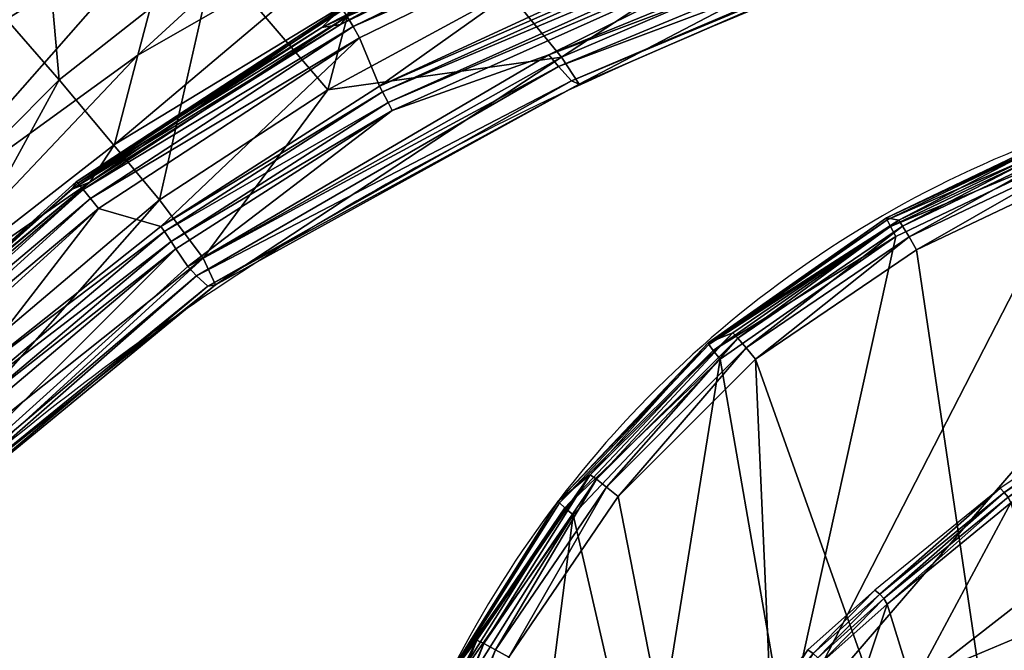
# Model space of a CAD drawing. Units: metres. Extents: x -4.35 to 0.34, y -0.32 to 6.28.
# Drawn here: x -4.18 to -4.13, y 0.15 to 0.18 of the extents above; entities that cross this region are included whole.
import ezdxf

# ---------------------------------------------------------------- set-up
doc = ezdxf.new("R2010")
doc.units = ezdxf.units.M
doc.header["$LTSCALE"] = 0.001
doc.header["$MEASUREMENT"] = 0
doc.layers.add('2D', color=255, linetype='Continuous')
doc.layers.add('3D', color=255, linetype='Continuous')

msp = doc.modelspace()

# ---------------------------------------------------------------- linework, layer by layer
at = {"layer": '2D'}
for centre, radius, start, end in [((-4.049967735095003, -0.04419556646587988), 0.2447446315216703, 96.43255016300996, 114.5538974487157), ((-4.092661962203629, 0.04925530584895345), 0.1420029040454096, 114.5538974487163, 130.1868454561912), ((-4.106393387335443, 0.1201752657056226), 0.05894718136118507, 109.5866895113442, 151.0706004338622), ((-4.04625625448422, 0.08693751248672778), 0.1276583375631134, 151.0706004338619, 170.1981737660317)]:
    msp.add_arc(centre, radius, start, end, dxfattribs=at)

# ---------------------------------------------------------------- meshes
at = {"layer": '3D', "color": 168}
mesh = msp.add_polyface(dxfattribs=at)
corners = [(-4.312149524688721, 0.1073859632015228, 0.1075764298439026), (-4.306283473968506, 0.1055704653263092, 0.1131903529167175), (-4.305296897888184, 0.1063122451305389, 0.1121762990951538), (-4.310970783233643, 0.1080514937639236, 0.1067728996276855), (-4.304293632507324, 0.1067795604467392, 0.1110187768936157), (-4.309745788574219, 0.1084372103214264, 0.1058552265167236), (-4.303313732147217, 0.1069527864456177, 0.1097633838653564), (-4.302396774291992, 0.1068197265267372, 0.1084574460983276), (-4.307352066040039, 0.1083110421895981, 0.1038230061531067), (-4.308523654937744, 0.1085267215967178, 0.104859471321106), (-4.301576137542725, 0.106388196349144, 0.1071515083312988), (-4.306275367736816, 0.1078009158372879, 0.1027860045433044), (-4.300885677337646, 0.105672225356102, 0.1058961749076843), (-4.305336475372314, 0.1070131957530975, 0.1017885804176331), (-4.30034875869751, 0.1047044843435287, 0.1047386527061462), (-4.304568767547607, 0.1059828028082848, 0.1008684039115906), (-4.299986362457275, 0.1035242974758148, 0.1037245392799377), (-4.30400276184082, 0.1047511696815491, 0.1000618934631348), (-4.299813747406006, 0.1021708697080612, 0.1028921604156494), (-4.303661346435547, 0.1033599823713303, 0.0993996262550354), (-4.299843311309814, 0.1006793975830078, 0.1022732853889465), (-4.303562641143799, 0.1018475666642189, 0.09890711307525635), (-4.300069808959961, 0.09912118315696716, 0.1018929481506348), (-4.303707599639893, 0.1002849116921425, 0.09860432147979736), (-4.300467491149902, 0.09760338068008423, 0.1017636060714722), (-4.304074764251709, 0.09877537190914154, 0.09850132465362549), (-4.306875228881836, 0.09968534111976624, 0.09442281723022461), (-4.30653190612793, 0.1011819392442703, 0.09449368715286255), (-4.308685302734375, 0.1002734452486038, 0.0897330641746521), (-4.308358192443848, 0.1017541140317917, 0.08976888656616211), (-4.308743953704834, 0.1080043315887451, 0.09668737649917603), (-4.309859752655029, 0.1088442355394363, 0.09737533330917358), (-4.307812213897705, 0.1069304645061493, 0.09605306386947632), (-4.307101726531982, 0.1056653410196304, 0.09549736976623535), (-4.306639671325684, 0.1042530089616776, 0.09504121541976929), (-4.306447982788086, 0.1027357876300812, 0.09470212459564209), (-4.308557510375977, 0.1048003435134888, 0.09004580974578857), (-4.308311462402344, 0.1032911241054535, 0.089874267578125), (-4.307477474212646, 0.09827282279729843, 0.09449368715286255), (-4.304665088653564, 0.09733833372592926, 0.09860432147979736), (-4.301037788391113, 0.09614149481058121, 0.1018929481506348), (-4.301770210266113, 0.09474770724773407, 0.1022732853889465), (-4.305466175079346, 0.095988929271698, 0.09890711307525635), (-4.302623271942139, 0.0935237854719162, 0.1028921604156494), (-4.306435108184814, 0.09482334554195404, 0.0993996262550354), (-4.308322429656982, 0.09696630388498306, 0.09470212459564209), (-4.309369564056396, 0.09585145115852356, 0.09504121541976929), (-4.010148048400879, 0.04493817687034607, 0.3064207136631012), (-4.009132385253906, 0.04602809250354767, 0.3079788088798523), (-4.006781101226807, 0.3231966495513916, 0.1121762990951538), (-4.007535457611084, 0.3223869502544403, 0.1110187768936157), (-4.010775566101074, 0.04375611245632172, 0.3047308921813965), (-4.008002758026123, 0.3215087652206421, 0.1097633838653564), (-4.010985851287842, 0.04252642393112183, 0.3029730021953583), (-4.008159637451172, 0.3205952644348145, 0.1084574460983276), (-4.010775566101074, 0.04129675030708313, 0.3012151122093201), (-4.008002758026123, 0.319681704044342, 0.1071515083312988), (-4.010148048400879, 0.04011468589305878, 0.2995253205299377), (-4.007535457611084, 0.3188035488128662, 0.1058961749076843), (-4.009132385253906, 0.03902475535869598, 0.2979671955108643)]
mesh.append_faces([[corners[k] for k in face] for face in [(0, 1, 2, 2), (3, 2, 4, 4), (5, 4, 6, 6), (7, 8, 9, 9), (9, 6, 7, 7), (10, 11, 8, 8), (8, 7, 10, 10), (12, 13, 11, 11), (11, 10, 12, 12), (14, 15, 13, 13), (13, 12, 14, 14), (16, 17, 15, 15), (15, 14, 16, 16), (18, 19, 17, 17), (17, 16, 18, 18), (19, 18, 20, 20), (20, 21, 19, 19), (21, 20, 22, 22), (22, 23, 21, 21), (23, 22, 24, 24), (24, 25, 23, 23), (23, 25, 26, 26), (26, 27, 23, 23), (27, 26, 28, 28), (28, 29, 27, 27), (11, 13, 30, 30), (30, 31, 11, 11), (13, 15, 32, 32), (32, 30, 13, 13), (15, 17, 33, 33), (33, 32, 15, 15), (17, 19, 34, 34), (34, 33, 17, 17), (19, 21, 35, 35), (35, 34, 19, 19), (27, 35, 21, 21), (21, 23, 27, 27), (33, 34, 36, 36), (34, 35, 37, 37), (37, 36, 34, 34), (29, 37, 35, 35), (35, 27, 29, 29), (38, 26, 25, 25), (25, 39, 38, 38), (39, 25, 24, 24), (24, 40, 39, 39), (39, 40, 41, 41), (41, 42, 39, 39), (43, 44, 42, 42), (45, 38, 39, 39), (39, 42, 45, 45), (42, 44, 46, 46), (46, 45, 42, 42), (47, 48, 49, 49), (49, 50, 47, 47), (51, 47, 50, 50), (50, 52, 51, 51), (53, 51, 52, 52), (52, 54, 53, 53), (55, 53, 54, 54), (54, 56, 55, 55), (57, 55, 56, 56), (56, 58, 57, 57), (59, 57, 58, 58)]], dxfattribs={"color": 168})
mesh = msp.add_polyface(dxfattribs=at)
corners = [(-4.29232931137085, 0.1019318625330925, 0.03598582744598389), (-4.29211950302124, 0.1000747755169868, 0.03560978174209595), (-4.292407512664795, 0.09918788820505142, 0.03881663084030151), (-4.292636871337891, 0.1009844467043877, 0.03941154479980469), (-4.292641639709473, 0.0937940701842308, 0.03425377607345581), (-4.29211950302124, 0.1000747755169868, 0.03560978174209595), (-4.292407512664795, 0.09918788820505142, 0.03881663084030151), (-4.292859077453613, 0.09312541782855988, 0.03667151927947998), (-4.29216194152832, 0.1024459153413773, 0.0324593186378479), (-4.29196310043335, 0.1005559712648392, 0.03230857849121094), (-4.293006420135498, 0.1042696759104729, 0.03258734941482544), (-4.292523860931396, 0.09415686130523682, 0.0317649245262146), (-4.29196310043335, 0.1005559712648392, 0.03230857849121094), (-4.292138576507568, 0.1025177836418152, 0.02889245748519897), (-4.291941165924072, 0.1006232649087906, 0.02896958589553833), (-4.29298210144043, 0.1043454557657242, 0.0288270115852356), (-4.292507171630859, 0.09420759230852127, 0.02924758195877075), (-4.291941165924072, 0.1006232649087906, 0.02896958589553833), (-4.292259693145752, 0.1021462678909302, 0.02534627914428711), (-4.292054176330566, 0.1002754792571068, 0.02564990520477295), (-4.293108940124512, 0.1039537936449051, 0.02508848905563354), (-4.292592525482178, 0.09394539147615433, 0.02674484252929688), (-4.292054176330566, 0.1002754792571068, 0.02564990520477295), (-4.292522430419922, 0.1013377159833908, 0.02188140153884888), (-4.292300224304199, 0.09951858222484589, 0.02240639925003052), (-4.293385982513428, 0.1031013876199722, 0.02143573760986328), (-4.292778015136719, 0.09337474405765533, 0.02429944276809692), (-4.292300224304199, 0.09951858222484589, 0.02240639925003052), (-4.292922496795654, 0.1001059487462044, 0.01855713129043579), (-4.292675018310547, 0.09836550801992416, 0.01929450035095215), (-4.293060302734375, 0.09250541031360626, 0.021953284740448), (-4.292675018310547, 0.09836550801992416, 0.01929450035095215), (-4.049878120422363, 0.320622444152832, 0.02750355005264282), (-4.049878120422363, 0.314537912607193, 0.02750355005264282), (-4.049283504486084, 0.314537912607193, 0.02362465858459473), (-4.049283504486084, 0.320622444152832, 0.02362465858459473), (-4.049773216247559, 0.3211745917797089, 0.02751266956329346), (-4.049878120422363, 0.320622444152832, 0.02750355005264282), (-4.049283504486084, 0.320622444152832, 0.02362465858459473), (-4.049180507659912, 0.3211745917797089, 0.02364736795425415), (-4.049440383911133, 0.3216831088066101, 0.02754157781600952), (-4.048854351043701, 0.3216831088066101, 0.02371948957443237), (-4.048933982849121, 0.3220171332359314, 0.02758556604385376), (-4.04806661605835, 0.310876727104187, 0.02389365434646606), (-4.048987865447998, 0.3126557469367981, 0.02368998527526855), (-4.049576282501221, 0.3126557469367981, 0.02752977609634399), (-4.049878120422363, 0.314537912607193, 0.02750355005264282), (-4.049283504486084, 0.314537912607193, 0.02362465858459473), (-4.049961090087891, 0.320622444152832, 0.03142684698104858), (-4.049961090087891, 0.314537912607193, 0.03142684698104858), (-4.049856185913086, 0.3211745917797089, 0.0314221978187561), (-4.049961090087891, 0.320622444152832, 0.03142684698104858), (-4.049522399902344, 0.3216831088066101, 0.03140741586685181), (-4.049014091491699, 0.3220171332359314, 0.03138494491577148), (-4.048636436462402, 0.310876727104187, 0.0276113748550415), (-4.04965877532959, 0.3126557469367981, 0.03141343593597412), (-4.049961090087891, 0.314537912607193, 0.03142684698104858), (-4.04953145980835, 0.320622444152832, 0.03532743453979492), (-4.04953145980835, 0.314537912607193, 0.03532743453979492), (-4.04942798614502, 0.3211745917797089, 0.0353090763092041), (-4.04953145980835, 0.320622444152832, 0.03532743453979492), (-4.049098968505859, 0.3216831088066101, 0.03525090217590332), (-4.048598289489746, 0.3220171332359314, 0.03516227006912231), (-4.048716068267822, 0.310876727104187, 0.03137171268463135), (-4.049233436584473, 0.3126557469367981, 0.0352746844291687), (-4.04953145980835, 0.314537912607193, 0.03532743453979492), (-4.048596382141113, 0.320622444152832, 0.03913861513137817), (-4.048596382141113, 0.314537912607193, 0.03913861513137817), (-4.048495769500732, 0.3211745917797089, 0.03910684585571289), (-4.048596382141113, 0.320622444152832, 0.03913861513137817), (-4.048596382141113, 0.314537912607193, 0.03913861513137817), (-4.048187732696533, 0.320622444152832, 0.01985657215118408)]
mesh.append_faces([[corners[k] for k in face] for face in [(0, 1, 2, 2), (2, 3, 0, 0), (4, 5, 6, 6), (6, 7, 4, 4), (8, 9, 1, 1), (1, 0, 8, 8), (10, 8, 0, 0), (11, 12, 5, 5), (5, 4, 11, 11), (13, 14, 9, 9), (9, 8, 13, 13), (15, 13, 8, 8), (16, 17, 12, 12), (12, 11, 16, 16), (18, 19, 14, 14), (14, 13, 18, 18), (20, 18, 13, 13), (21, 22, 17, 17), (17, 16, 21, 21), (23, 24, 19, 19), (19, 18, 23, 23), (25, 23, 18, 18), (26, 27, 22, 22), (22, 21, 26, 26), (28, 29, 24, 24), (24, 23, 28, 28), (30, 31, 27, 27), (32, 33, 34, 34), (34, 35, 32, 32), (36, 37, 38, 38), (38, 39, 36, 36), (40, 36, 39, 39), (39, 41, 40, 40), (42, 40, 41, 41), (43, 44, 45, 45), (46, 45, 44, 44), (44, 47, 46, 46), (48, 49, 33, 33), (33, 32, 48, 48), (50, 51, 37, 37), (37, 36, 50, 50), (52, 50, 36, 36), (36, 40, 52, 52), (53, 52, 40, 40), (40, 42, 53, 53), (54, 45, 55, 55), (56, 55, 45, 45), (45, 46, 56, 56), (57, 58, 49, 49), (49, 48, 57, 57), (59, 60, 51, 51), (51, 50, 59, 59), (61, 59, 50, 50), (50, 52, 61, 61), (62, 61, 52, 52), (63, 55, 64, 64), (65, 64, 55, 55), (55, 56, 65, 65), (66, 67, 58, 58), (58, 57, 66, 66), (68, 69, 60, 60), (64, 65, 70, 70), (71, 38, 37, 37), (37, 51, 60, 60)]], dxfattribs={"color": 168})
at = {"layer": '3D', "color": 158}
mesh = msp.add_polyface(dxfattribs=at)
corners = [(-4.110361099243164, 0.1955957561731339, 0.6125149726867676), (-4.136983871459961, 0.1881595402956009, 0.6115894317626953), (-4.137136459350586, 0.1886342912912369, 0.6110636591911316), (-4.110436916351318, 0.1959862112998962, 0.611930251121521), (-4.137347221374512, 0.1892527341842651, 0.6107499599456787), (-4.110559463500977, 0.1965714991092682, 0.6115104556083679), (-4.136919498443604, 0.1901436299085617, 0.6107286810874939), (-4.16265869140625, 0.1778589636087418, 0.6097152829170227), (-4.16282320022583, 0.1781586557626724, 0.6096436381340027), (-4.113406658172607, 0.2069428861141205, 0.7117369771003723), (-4.138698101043701, 0.2001841068267822, 0.712155818939209), (-4.134480953216553, 0.1919037848711014, 0.6780322194099426), (-4.159373760223389, 0.2094237059354782, 0.7541031837463379), (-4.169166088104248, 0.2052298486232758, 0.7518215775489807), (-4.162143707275391, 0.1909549385309219, 0.7105660438537598), (-4.155927658081055, 0.1832265108823776, 0.6779860854148865), (-4.153073310852051, 0.1797211617231369, 0.6559967398643494), (-4.132843017578125, 0.1883566230535507, 0.6563804149627686), (-4.11082935333252, 0.1985656917095184, 0.6774901747703552), (-4.110177040100098, 0.1951263248920441, 0.6569023728370667), (-4.132275581359863, 0.1869161576032639, 0.6396772861480713), (-4.10969066619873, 0.1942569315433502, 0.6197915077209473), (-4.132480621337891, 0.1878367066383362, 0.6186161041259766), (-4.132664680480957, 0.1884675025939941, 0.6152122616767883), (-4.153749465942383, 0.1798492670059204, 0.6142100691795349), (-4.165593147277832, 0.1779711246490479, 0.6773237586021423), (-4.133111953735352, 0.1939200609922409, 0.6110260486602783), (-4.110705375671387, 0.1972408890724182, 0.611335039138794), (-4.148844242095947, 0.1881049871444702, 0.610504150390625), (-4.14911413192749, 0.1887305378913879, 0.6106752157211304), (-4.133325099945068, 0.1945654153823853, 0.611204206943512), (-4.164231777191162, 0.181356817483902, 0.6099188923835754), (-4.164861679077148, 0.1823404282331467, 0.611298680305481), (-4.14960241317749, 0.189756914973259, 0.6120808124542236), (-4.149549007415771, 0.1896631568670273, 0.6117357611656189), (-4.164790630340576, 0.1822488009929657, 0.6109562516212463), (-4.149367809295654, 0.1892919093370438, 0.6111071109771729), (-4.164555549621582, 0.1818920522928238, 0.6103370785713196), (-4.133705139160156, 0.1956207007169724, 0.6126218438148499), (-4.133664131164551, 0.1955249905586243, 0.6122756004333496), (-4.133523941040039, 0.1951436847448349, 0.6116425395011902), (-4.117766857147217, 0.2006071954965591, 0.6534075140953064), (-4.133750438690186, 0.1958785653114319, 0.6533909440040588), (-4.132484436035156, 0.1995643079280853, 0.6732528209686279), (-4.165913581848145, 0.1813092678785324, 0.6217805743217468), (-4.151402950286865, 0.18846695125103, 0.6223651170730591), (-4.13581371307373, 0.1943760216236115, 0.6228410005569458), (-4.119072437286377, 0.1992736458778381, 0.623222291469574), (-4.145598888397217, 0.2000236958265305, 0.692527711391449), (-4.115971565246582, 0.20878666639328, 0.6925329566001892), (-4.147543907165527, 0.1941953897476196, 0.6733158826828003), (-4.162030696868896, 0.1876876801252365, 0.6733649373054504), (-4.159961700439453, 0.1943271905183792, 0.6925273537635803), (-4.148974418640137, 0.1901883482933044, 0.6533302664756775), (-4.135045528411865, 0.194289967417717, 0.6330649256706238), (-4.150460243225098, 0.1884876638650894, 0.6327388882637024), (-4.118605136871338, 0.1991188824176788, 0.6333122253417969), (-4.164909362792969, 0.1814717650413513, 0.6323189735412598), (-4.163429737091064, 0.1833031624555588, 0.6532112956047058)]
mesh.append_faces([[corners[k] for k in face] for face in [(0, 1, 2, 2), (3, 2, 4, 4), (5, 4, 6, 6), (7, 4, 2, 2), (8, 6, 4, 4), (9, 10, 11, 11), (12, 13, 14, 14), (10, 14, 15, 15), (15, 11, 10, 10), (16, 17, 11, 11), (18, 11, 17, 17), (19, 17, 20, 20), (21, 22, 23, 23), (24, 23, 22, 22), (25, 15, 14, 14), (26, 27, 6, 6), (28, 26, 6, 6), (29, 30, 26, 26), (29, 26, 28, 28), (31, 29, 28, 28), (32, 33, 34, 34), (35, 34, 36, 36), (37, 36, 29, 29), (33, 38, 39, 39), (39, 34, 33, 33), (34, 39, 40, 40), (40, 36, 34, 34), (36, 40, 30, 30), (30, 29, 36, 36), (41, 42, 43, 43), (44, 45, 33, 33), (33, 45, 46, 46), (46, 38, 33, 33), (38, 46, 47, 47), (48, 49, 43, 43), (48, 43, 50, 50), (48, 50, 51, 51), (51, 52, 48, 48), (43, 42, 53, 53), (53, 50, 43, 43), (42, 54, 55, 55), (55, 53, 42, 42), (56, 47, 46, 46), (46, 54, 56, 56), (57, 58, 53, 53), (54, 46, 45, 45), (45, 55, 54, 54), (50, 53, 58, 58), (58, 51, 50, 50), (10, 12, 14, 14)]], dxfattribs={"color": 158})
mesh = msp.add_polyface(dxfattribs=at)
corners = [(-4.162142753601074, 0.1768559366464615, 0.6105867624282837), (-4.173733234405518, 0.1694466918706894, 0.6098947525024414), (-4.173988342285156, 0.1698474735021591, 0.6093474626541138), (-4.162357330322266, 0.1772897839546204, 0.6100473403930664), (-4.174349308013916, 0.1703742146492004, 0.6090048551559448), (-4.16265869140625, 0.1778589636087418, 0.6097152829170227), (-4.174546718597412, 0.1706518232822418, 0.6089274883270264), (-4.16282320022583, 0.1781586557626724, 0.6096436381340027), (-4.173096179962158, 0.1684989482164383, 0.6135928630828857), (-4.169166088104248, 0.2052298486232758, 0.7518215775489807), (-4.17723274230957, 0.2002290785312653, 0.7472898960113525), (-4.162143707275391, 0.1909549385309219, 0.7105660438537598), (-4.195273876190186, 0.1631409972906113, 0.6955147385597229), (-4.17998743057251, 0.178515613079071, 0.7035492062568665), (-4.189084529876709, 0.188958153128624, 0.7353373765945435), (-4.181597709655762, 0.1966363489627838, 0.7435115575790405), (-4.171668529510498, 0.1850553601980209, 0.707384467124939), (-4.165593147277832, 0.1779711246490479, 0.6773237586021423), (-4.174618721008301, 0.1720743179321289, 0.6763779520988464), (-4.172266960144043, 0.1689588576555252, 0.6564475297927856), (-4.191167831420898, 0.1580566763877869, 0.6739873886108398), (-4.153073310852051, 0.1797211617231369, 0.6559967398643494), (-4.171611785888672, 0.1675171554088593, 0.6395760178565979), (-4.152134418487549, 0.1782662868499756, 0.6387078762054443), (-4.172028064727783, 0.1674588173627853, 0.624423623085022), (-4.152534484863281, 0.1784506142139435, 0.6241698861122131), (-4.172638893127441, 0.168012872338295, 0.6171826124191284), (-4.153234958648682, 0.1792219430208206, 0.6174828410148621), (-4.163890838623047, 0.18076291680336, 0.6097627878189087), (-4.177877902984619, 0.1716063469648361, 0.6088650226593018), (-4.19928503036499, 0.1806533485651016, 0.7108409404754639), (-4.188817977905273, 0.1926474422216415, 0.7215137481689453), (-4.18688440322876, 0.1792224794626236, 0.6925322413444519), (-4.173771858215332, 0.187397226691246, 0.6925323605537415), (-4.177930355072021, 0.2029204368591309, 0.7324146628379822), (-4.178301811218262, 0.1721480786800385, 0.6090083122253418), (-4.164231777191162, 0.181356817483902, 0.6099188923835754), (-4.191694259643555, 0.1616214066743851, 0.6093131899833679), (-4.179085731506348, 0.1730483025312424, 0.6103655099868774), (-4.178997039794922, 0.172963872551918, 0.6100254058837891), (-4.191586971282959, 0.1615526080131531, 0.6089749336242676), (-4.178703784942627, 0.1726370453834534, 0.6094145178794861), (-4.164861679077148, 0.1823404282331467, 0.611298680305481), (-4.164790630340576, 0.1822488009929657, 0.6109562516212463), (-4.164555549621582, 0.1818920522928238, 0.6103370785713196), (-4.179296970367432, 0.17264723777771, 0.6210489273071289), (-4.165913581848145, 0.1813092678785324, 0.6217805743217468), (-4.159961700439453, 0.1943271905183792, 0.6925273537635803), (-4.162030696868896, 0.1876876801252365, 0.6733649373054504), (-4.175774574279785, 0.1798232793807983, 0.6733723878860474), (-4.188589096069336, 0.1705493628978729, 0.6733027696609497), (-4.199192523956299, 0.1698797941207886, 0.6925235986709595), (-4.177018642425537, 0.1750371605157852, 0.6529790759086609), (-4.189558506011963, 0.1652774661779404, 0.6525763869285583), (-4.163429737091064, 0.1833031624555588, 0.6532112956047058), (-4.164909362792969, 0.1814717650413513, 0.6323189735412598), (-4.178343296051025, 0.1730235666036606, 0.6317545175552368)]
mesh.append_faces([[corners[k] for k in face] for face in [(0, 1, 2, 2), (3, 2, 4, 4), (5, 4, 6, 6), (6, 7, 5, 5), (8, 1, 0, 0), (9, 10, 11, 11), (12, 13, 14, 14), (10, 15, 16, 16), (16, 11, 10, 10), (17, 18, 19, 19), (11, 16, 17, 17), (16, 13, 18, 18), (18, 17, 16, 16), (15, 14, 13, 13), (13, 16, 15, 15), (20, 18, 13, 13), (21, 19, 22, 22), (23, 22, 24, 24), (25, 24, 26, 26), (27, 26, 8, 8), (28, 7, 6, 6), (29, 28, 6, 6), (30, 31, 32, 32), (33, 32, 31, 31), (31, 34, 33, 33), (35, 36, 28, 28), (35, 28, 29, 29), (37, 38, 39, 39), (40, 39, 41, 41), (38, 42, 43, 43), (43, 39, 38, 38), (39, 43, 44, 44), (44, 41, 39, 39), (41, 44, 36, 36), (36, 35, 41, 41), (38, 45, 46, 46), (46, 42, 38, 38), (47, 48, 49, 49), (49, 33, 47, 47), (33, 49, 50, 50), (50, 32, 33, 33), (51, 32, 50, 50), (49, 52, 53, 53), (53, 50, 49, 49), (54, 55, 56, 56), (56, 52, 54, 54), (48, 54, 52, 52), (52, 49, 48, 48), (55, 46, 45, 45), (45, 56, 55, 55), (53, 52, 56, 56)]], dxfattribs={"color": 158})
mesh = msp.add_polyface(dxfattribs=at)
corners = [(-4.136983871459961, 0.1881595402956009, 0.6115894317626953), (-4.162142753601074, 0.1768559366464615, 0.6105867624282837), (-4.162357330322266, 0.1772897839546204, 0.6100473403930664), (-4.137136459350586, 0.1886342912912369, 0.6110636591911316), (-4.16265869140625, 0.1778589636087418, 0.6097152829170227), (-4.137347221374512, 0.1892527341842651, 0.6107499599456787), (-4.16282320022583, 0.1781586557626724, 0.6096436381340027), (-4.173988342285156, 0.1698474735021591, 0.6093474626541138), (-4.174349308013916, 0.1703742146492004, 0.6090048551559448), (-4.1572265625, 0.1483047902584076, 0.4587817788124084), (-4.151202201843262, 0.1571144759654999, 0.4582903683185577), (-4.151530742645264, 0.1573470681905746, 0.457574337720871), (-4.150033473968506, 0.1561846435070038, 0.4589748978614807), (-4.142673492431641, 0.1635428965091705, 0.4585486352443695), (-4.143185615539551, 0.1641562581062317, 0.4583585560321808), (-4.150656223297119, 0.15669085085392, 0.4588007628917694), (-4.143632411956787, 0.1646693348884583, 0.4578344523906708), (-4.143899917602539, 0.1649507582187653, 0.4571104943752289), (-4.135005950927734, 0.1709938049316406, 0.4567104876041412), (-4.132664680480957, 0.1884675025939941, 0.6152122616767883), (-4.153749465942383, 0.1798492670059204, 0.6142100691795349), (-4.173096179962158, 0.1684989482164383, 0.6135928630828857), (-4.134480953216553, 0.1919037848711014, 0.6780322194099426), (-4.155927658081055, 0.1832265108823776, 0.6779860854148865), (-4.153073310852051, 0.1797211617231369, 0.6559967398643494), (-4.132843017578125, 0.1883566230535507, 0.6563804149627686), (-4.152134418487549, 0.1782662868499756, 0.6387078762054443), (-4.132275581359863, 0.1869161576032639, 0.6396772861480713), (-4.152534484863281, 0.1784506142139435, 0.6241698861122131), (-4.132272243499756, 0.1870795339345932, 0.6254099607467651), (-4.153234958648682, 0.1792219430208206, 0.6174828410148621), (-4.132480621337891, 0.1878367066383362, 0.6186161041259766), (-4.172266960144043, 0.1689588576555252, 0.6564475297927856), (-4.165593147277832, 0.1779711246490479, 0.6773237586021423), (-4.171611785888672, 0.1675171554088593, 0.6395760178565979), (-4.172028064727783, 0.1674588173627853, 0.624423623085022), (-4.172638893127441, 0.168012872338295, 0.6171826124191284), (-4.13516092300415, 0.1701120138168335, 0.4528103172779083), (-4.14456844329834, 0.1635422259569168, 0.4532834887504578), (-4.144941806793213, 0.1640089154243469, 0.4537473917007446), (-4.135445594787598, 0.1706446260213852, 0.4532662034034729), (-4.145174503326416, 0.1643254607915878, 0.4544276893138885), (-4.135622501373291, 0.1710054278373718, 0.453941285610199), (-4.14521598815918, 0.1644232571125031, 0.4551768600940704), (-4.152441024780273, 0.1552038639783859, 0.4537922143936157), (-4.152899742126465, 0.1555823385715485, 0.4542602598667145), (-4.15318775177002, 0.1558426171541214, 0.4549432098865509), (-4.153243064880371, 0.1559282541275024, 0.4556929767131805), (-4.148844242095947, 0.1881049871444702, 0.610504150390625), (-4.136919498443604, 0.1901436299085617, 0.6107286810874939), (-4.163890838623047, 0.18076291680336, 0.6097627878189087), (-4.164231777191162, 0.181356817483902, 0.6099188923835754), (-4.149549007415771, 0.1896631568670273, 0.6117357611656189), (-4.164790630340576, 0.1822488009929657, 0.6109562516212463), (-4.164861679077148, 0.1823404282331467, 0.611298680305481), (-4.149367809295654, 0.1892919093370438, 0.6111071109771729), (-4.164555549621582, 0.1818920522928238, 0.6103370785713196), (-4.14911413192749, 0.1887305378913879, 0.6106752157211304), (-4.14960241317749, 0.189756914973259, 0.6120808124542236), (-4.165913581848145, 0.1813092678785324, 0.6217805743217468), (-4.148974418640137, 0.1901883482933044, 0.6533302664756775), (-4.150460243225098, 0.1884876638650894, 0.6327388882637024), (-4.164909362792969, 0.1814717650413513, 0.6323189735412598), (-4.151402950286865, 0.18846695125103, 0.6223651170730591)]
mesh.append_faces([[corners[k] for k in face] for face in [(0, 1, 2, 2), (2, 3, 0, 0), (3, 2, 4, 4), (5, 4, 6, 6), (7, 2, 1, 1), (8, 4, 2, 2), (9, 10, 11, 11), (12, 13, 14, 14), (14, 15, 12, 12), (15, 14, 16, 16), (16, 10, 15, 15), (10, 16, 17, 17), (17, 11, 10, 10), (18, 17, 16, 16), (0, 19, 20, 20), (20, 1, 0, 0), (1, 20, 21, 21), (22, 23, 24, 24), (25, 24, 26, 26), (27, 26, 28, 28), (29, 28, 30, 30), (31, 30, 20, 20), (32, 24, 33, 33), (34, 26, 24, 24), (35, 28, 26, 26), (36, 30, 28, 28), (21, 20, 30, 30), (37, 38, 39, 39), (40, 39, 41, 41), (42, 41, 43, 43), (38, 44, 45, 45), (45, 39, 38, 38), (39, 45, 46, 46), (46, 41, 39, 39), (41, 46, 47, 47), (47, 43, 41, 41), (48, 49, 6, 6), (50, 48, 6, 6), (17, 18, 43, 43), (11, 17, 43, 43), (11, 43, 47, 47), (51, 48, 50, 50), (52, 53, 54, 54), (55, 56, 53, 53), (57, 51, 56, 56), (58, 54, 59, 59), (60, 61, 62, 62), (61, 63, 59, 59), (59, 62, 61, 61), (33, 24, 23, 23)]], dxfattribs={"color": 158})
mesh = msp.add_polyface(dxfattribs=at)
corners = [(-4.108099460601807, 0.1674805283546448, 0.4481043517589569), (-4.124102115631104, 0.1630977690219879, 0.4491640031337738), (-4.124797821044922, 0.1750514060258865, 0.4524049460887909), (-4.113912582397461, 0.1787078678607941, 0.4520814120769501), (-4.141079902648926, 0.1434016972780228, 0.4486031830310822), (-4.13516092300415, 0.1701120138168335, 0.4528103172779083), (-4.14456844329834, 0.1635422259569168, 0.4532834887504578), (-4.108999729156494, 0.1542044579982758, 0.4448880553245544), (-4.125129699707031, 0.1501134932041168, 0.4464586675167084), (-4.142673492431641, 0.1635428965091705, 0.4585486352443695), (-4.134052753448486, 0.1694031059741974, 0.4581648111343384), (-4.13444995880127, 0.1700945198535919, 0.4579679071903229), (-4.143185615539551, 0.1641562581062317, 0.4583585560321808), (-4.1347975730896, 0.1706742197275162, 0.4574379026889801), (-4.143632411956787, 0.1646693348884583, 0.4578344523906708), (-4.135005950927734, 0.1709938049316406, 0.4567104876041412), (-4.124613285064697, 0.1738889962434769, 0.4578370451927185), (-4.124916076660156, 0.1746267974376678, 0.4576402604579926), (-4.125182151794434, 0.1752481013536453, 0.4571103453636169), (-4.125343799591064, 0.1755938231945038, 0.4563829302787781), (-4.104544162750244, 0.1798750311136246, 0.4573416411876678), (-4.10472297668457, 0.1806548237800598, 0.4571551382541656), (-4.104881763458252, 0.1813186705112457, 0.4566338360309601), (-4.10498046875, 0.1816965937614441, 0.4559112191200256), (-4.152134418487549, 0.1782662868499756, 0.6387078762054443), (-4.132275581359863, 0.1869161576032639, 0.6396772861480713), (-4.132843017578125, 0.1883566230535507, 0.6563804149627686), (-4.152534484863281, 0.1784506142139435, 0.6241698861122131), (-4.132272243499756, 0.1870795339345932, 0.6254099607467651), (-4.153234958648682, 0.1792219430208206, 0.6174828410148621), (-4.132480621337891, 0.1878367066383362, 0.6186161041259766), (-4.091481685638428, 0.1836063712835312, 0.4516367614269257), (-4.114068984985352, 0.1792968064546585, 0.4525301158428192), (-4.091577529907227, 0.184206947684288, 0.4520869851112366), (-4.11416482925415, 0.179694876074791, 0.4532005488872528), (-4.091636657714844, 0.1846103221178055, 0.4527585506439209), (-4.114180088043213, 0.1798157691955566, 0.4539473354816437), (-4.125008583068848, 0.175620973110199, 0.4528563320636749), (-4.135445594787598, 0.1706446260213852, 0.4532662034034729), (-4.125138282775879, 0.1760062724351883, 0.453528493642807), (-4.135622501373291, 0.1710054278373718, 0.453941285610199), (-4.125159740447998, 0.1761237531900406, 0.4542756974697113), (-4.135653018951416, 0.1711162030696869, 0.4546891748905182), (-4.144941806793213, 0.1640089154243469, 0.4537473917007446), (-4.145174503326416, 0.1643254607915878, 0.4544276893138885), (-4.14521598815918, 0.1644232571125031, 0.4551768600940704), (-4.091646194458008, 0.1847290396690369, 0.4535057842731476)]
mesh.append_faces([[corners[k] for k in face] for face in [(0, 1, 2, 2), (0, 2, 3, 3), (2, 1, 4, 4), (5, 2, 4, 4), (6, 5, 4, 4), (0, 7, 8, 8), (8, 1, 0, 0), (9, 10, 11, 11), (11, 12, 9, 9), (12, 11, 13, 13), (13, 14, 12, 12), (14, 13, 15, 15), (10, 16, 17, 17), (17, 11, 10, 10), (11, 17, 18, 18), (18, 13, 11, 11), (13, 18, 19, 19), (19, 15, 13, 13), (16, 20, 21, 21), (21, 17, 16, 16), (17, 21, 22, 22), (22, 18, 17, 17), (18, 22, 23, 23), (23, 19, 18, 18), (24, 25, 26, 26), (27, 28, 25, 25), (29, 30, 28, 28), (31, 3, 32, 32), (33, 32, 34, 34), (35, 34, 36, 36), (3, 2, 37, 37), (37, 32, 3, 3), (2, 5, 38, 38), (38, 37, 2, 2), (32, 37, 39, 39), (39, 34, 32, 32), (37, 38, 40, 40), (40, 39, 37, 37), (34, 39, 41, 41), (41, 36, 34, 34), (39, 40, 42, 42), (42, 41, 39, 39), (43, 38, 5, 5), (44, 40, 38, 38), (45, 42, 40, 40), (23, 46, 36, 36), (19, 23, 36, 36), (19, 36, 41, 41), (15, 19, 41, 41), (15, 41, 42, 42), (15, 42, 45, 45)]], dxfattribs={"color": 158})
mesh = msp.add_polyface(dxfattribs=at)
corners = [(-4.124102115631104, 0.1630977690219879, 0.4491640031337738), (-4.125129699707031, 0.1501134932041168, 0.4464586675167084), (-4.141079902648926, 0.1434016972780228, 0.4486031830310822), (-4.14456844329834, 0.1635422259569168, 0.4532834887504578), (-4.148604393005371, 0.1384824365377426, 0.4498876929283142), (-4.152441024780273, 0.1552038639783859, 0.4537922143936157), (-4.155388355255127, 0.1322010904550552, 0.4512539207935333), (-4.158542633056641, 0.1454994380474091, 0.4543138146400452), (-4.163359642028809, 0.1019287034869194, 0.4511419832706451), (-4.16323184967041, 0.1350393295288086, 0.4548324644565582), (-4.108999729156494, 0.1542044579982758, 0.4448880553245544), (-4.110663414001465, 0.1271840184926987, 0.4400865733623505), (-4.127060890197754, 0.1237937808036804, 0.4424027800559998), (-4.143280982971191, 0.1181052401661873, 0.4455189406871796), (-4.150857925415039, 0.1139057800173759, 0.4473575949668884), (-4.157643795013428, 0.1085305288434029, 0.4492771625518799), (-4.104544162750244, 0.1798750311136246, 0.4573416411876678), (-4.124613285064697, 0.1738889962434769, 0.4578370451927185), (-4.109702110290527, 0.1259948313236237, 0.4491520822048187), (-4.126416683197021, 0.1177588626742363, 0.4503916800022125), (-4.134052753448486, 0.1694031059741974, 0.4581648111343384), (-4.142673492431641, 0.1635428965091705, 0.4585486352443695), (-4.140128135681152, 0.105532631278038, 0.4518835544586182), (-4.150033473968506, 0.1561846435070038, 0.4589748978614807), (-4.155900955200195, 0.1475771069526672, 0.4594235420227051), (-4.150028705596924, 0.0905565693974495, 0.4535578787326813), (-4.164115905761719, 0.1283722370862961, 0.4603569209575653), (-4.156604290008545, 0.147972896695137, 0.4592723250389099), (-4.164890766143799, 0.1286236196756363, 0.4602490961551666), (-4.1572265625, 0.1483047902584076, 0.4587817788124084), (-4.165589809417725, 0.1288336515426636, 0.4597969949245453), (-4.157607555389404, 0.1484877914190292, 0.4580774903297424), (-4.166035175323486, 0.1289485543966293, 0.4591163098812103), (-4.150656223297119, 0.15669085085392, 0.4588007628917694), (-4.151202201843262, 0.1571144759654999, 0.4582903683185577), (-4.151530742645264, 0.1573470681905746, 0.457574337720871), (-4.170212268829346, 0.113199345767498, 0.4560609757900238), (-4.163779258728027, 0.1352741867303848, 0.4552993476390839), (-4.159059047698975, 0.1457939594984055, 0.4547817409038544), (-4.152899742126465, 0.1555823385715485, 0.4542602598667145), (-4.159387588500977, 0.1460013389587402, 0.4554645717144012), (-4.15318775177002, 0.1558426171541214, 0.4549432098865509), (-4.164130210876465, 0.1354434341192245, 0.455981582403183), (-4.159456253051758, 0.1460766047239304, 0.4562143385410309), (-4.153243064880371, 0.1559282541275024, 0.4556929767131805), (-4.16420841217041, 0.1355103403329849, 0.4567312002182007), (-4.170700550079346, 0.1133466437458992, 0.4566486179828644)]
mesh.append_faces([[corners[k] for k in face] for face in [(0, 1, 2, 2), (3, 2, 4, 4), (5, 3, 4, 4), (5, 4, 6, 6), (7, 5, 6, 6), (7, 6, 8, 8), (9, 7, 8, 8), (10, 11, 12, 12), (12, 1, 10, 10), (1, 12, 13, 13), (13, 2, 1, 1), (2, 13, 14, 14), (14, 4, 2, 2), (15, 6, 4, 4), (16, 17, 18, 18), (19, 18, 17, 17), (17, 20, 19, 19), (19, 20, 21, 21), (22, 19, 21, 21), (22, 21, 23, 23), (22, 23, 24, 24), (25, 22, 24, 24), (26, 24, 27, 27), (27, 28, 26, 26), (28, 27, 29, 29), (29, 30, 28, 28), (30, 29, 31, 31), (31, 32, 30, 30), (24, 23, 33, 33), (33, 27, 24, 24), (27, 33, 34, 34), (34, 29, 27, 27), (35, 31, 29, 29), (36, 37, 9, 9), (5, 7, 38, 38), (38, 39, 5, 5), (7, 9, 37, 37), (37, 38, 7, 7), (39, 38, 40, 40), (40, 41, 39, 39), (38, 37, 42, 42), (42, 40, 38, 38), (41, 40, 43, 43), (43, 44, 41, 41), (40, 42, 45, 45), (45, 43, 40, 40), (46, 42, 37, 37), (35, 44, 43, 43), (31, 35, 43, 43), (31, 43, 45, 45), (32, 31, 45, 45)]], dxfattribs={"color": 158})
mesh = msp.add_polyface(dxfattribs=at)
corners = [(-4.193164348602295, 0.1501914262771606, 0.6085025668144226), (-4.193412303924561, 0.1504332274198532, 0.6078859567642212), (-4.184226989746094, 0.160603404045105, 0.6090869903564453), (-4.173733234405518, 0.1694466918706894, 0.6098947525024414), (-4.184529304504395, 0.1609629839658737, 0.6085350513458252), (-4.173988342285156, 0.1698474735021591, 0.6093474626541138), (-4.184956550598145, 0.1614327132701874, 0.6081859469413757), (-4.174349308013916, 0.1703742146492004, 0.6090048551559448), (-4.185060024261475, 0.1623062640428543, 0.6081178188323975), (-4.174546718597412, 0.1706518232822418, 0.6089274883270264), (-4.193836688995361, 0.1507963538169861, 0.6074153780937195), (-4.194357872009277, 0.1512121111154556, 0.6071798801422119), (-4.173096179962158, 0.1684989482164383, 0.6135928630828857), (-4.189350128173828, 0.1538374572992325, 0.6127136945724487), (-4.17998743057251, 0.178515613079071, 0.7035492062568665), (-4.195273876190186, 0.1631409972906113, 0.6955147385597229), (-4.191167831420898, 0.1580566763877869, 0.6739873886108398), (-4.174618721008301, 0.1720743179321289, 0.6763779520988464), (-4.189421653747559, 0.155310720205307, 0.6563442349433899), (-4.172266960144043, 0.1689588576555252, 0.6564475297927856), (-4.18887996673584, 0.1537892073392868, 0.6400512456893921), (-4.171611785888672, 0.1675171554088593, 0.6395760178565979), (-4.188896179199219, 0.153322845697403, 0.6243798732757568), (-4.172028064727783, 0.1674588173627853, 0.624423623085022), (-4.189120769500732, 0.1535515636205673, 0.616611123085022), (-4.172638893127441, 0.168012872338295, 0.6171826124191284), (-4.177877902984619, 0.1716063469648361, 0.6088650226593018), (-4.190232753753662, 0.1604040563106537, 0.6078394651412964), (-4.200448989868164, 0.1472242921590805, 0.6066684722900391), (-4.19074535369873, 0.160865530371666, 0.6079732179641724), (-4.178301811218262, 0.1721480786800385, 0.6090083122253418), (-4.201031684875488, 0.1475986689329147, 0.6067880392074585), (-4.2021164894104, 0.1482007503509521, 0.6081023812294006), (-4.191694259643555, 0.1616214066743851, 0.6093131899833679), (-4.191586971282959, 0.1615526080131531, 0.6089749336242676), (-4.201992511749268, 0.1481481045484543, 0.6077669262886047), (-4.191232204437256, 0.1612793356180191, 0.6083704829216003), (-4.201586246490479, 0.1479316353797913, 0.6071720123291016), (-4.178997039794922, 0.172963872551918, 0.6100254058837891), (-4.178703784942627, 0.1726370453834534, 0.6094145178794861), (-4.201767921447754, 0.149883508682251, 0.6190373301506042), (-4.191335678100586, 0.1622137874364853, 0.6201311349868774), (-4.179296970367432, 0.17264723777771, 0.6210489273071289), (-4.179085731506348, 0.1730483025312424, 0.6103655099868774), (-4.188589096069336, 0.1705493628978729, 0.6733027696609497), (-4.189558506011963, 0.1652774661779404, 0.6525763869285583), (-4.200809478759766, 0.1539173722267151, 0.6520276665687561), (-4.200264930725098, 0.1598229259252548, 0.6731818914413452), (-4.178343296051025, 0.1730235666036606, 0.6317545175552368), (-4.190571308135986, 0.1629337668418884, 0.6309946775436401), (-4.198661327362061, 0.1497451215982437, 0.6726295948028564)]
mesh.append_faces([[corners[k] for k in face] for face in [(0, 1, 2, 2), (3, 2, 4, 4), (4, 5, 3, 3), (5, 4, 6, 6), (6, 7, 5, 5), (7, 6, 8, 8), (8, 9, 7, 7), (1, 4, 2, 2), (4, 1, 10, 10), (10, 6, 4, 4), (6, 10, 11, 11), (11, 8, 6, 6), (3, 12, 13, 13), (2, 3, 13, 13), (0, 2, 13, 13), (14, 15, 16, 16), (17, 16, 18, 18), (18, 19, 17, 17), (19, 18, 20, 20), (20, 21, 19, 19), (21, 20, 22, 22), (22, 23, 21, 21), (23, 22, 24, 24), (24, 25, 23, 23), (25, 24, 13, 13), (13, 12, 25, 25), (26, 9, 8, 8), (27, 26, 8, 8), (27, 8, 11, 11), (28, 27, 11, 11), (29, 30, 26, 26), (29, 26, 27, 27), (31, 29, 27, 27), (32, 33, 34, 34), (35, 34, 36, 36), (37, 36, 29, 29), (38, 34, 33, 33), (39, 36, 34, 34), (36, 39, 30, 30), (30, 29, 36, 36), (40, 41, 33, 33), (33, 41, 42, 42), (42, 43, 33, 33), (44, 45, 46, 46), (46, 47, 44, 44), (48, 42, 41, 41), (41, 49, 48, 48), (46, 45, 49, 49), (48, 49, 45, 45), (50, 18, 16, 16)]], dxfattribs={"color": 158})
at = {"layer": '3D', "color": 40}
mesh = msp.add_polyface(dxfattribs=at)
corners = [(-4.108735084533691, 0.1612594425678253, 0.4585248827934265), (-4.118693351745605, 0.1569305062294006, 0.4587640166282654), (-4.11456298828125, 0.1432719230651855, 0.4563466012477875), (-4.105137348175049, 0.1470297574996948, 0.4559871256351471), (-4.127468109130859, 0.1513297557830811, 0.4590481519699097), (-4.123181819915771, 0.1384812891483307, 0.4567581415176392), (-4.134260177612305, 0.1460150182247162, 0.4593112766742706), (-4.130439758300781, 0.1334887146949768, 0.4571835100650787), (-4.135783672332764, 0.1291250586509705, 0.4575845003128052), (-4.120288848876953, 0.1620344817638397, 0.4587859511375427), (-4.110115051269531, 0.1665691435337067, 0.4585928916931152), (-4.110245227813721, 0.166856974363327, 0.4572877287864685), (-4.120450973510742, 0.1623055338859558, 0.4574666321277618), (-4.098986625671387, 0.1702727675437927, 0.4570853114128113), (-4.09909725189209, 0.1705579161643982, 0.4554317593574524), (-4.110384464263916, 0.1671231091022491, 0.4556332528591156), (-4.120625972747803, 0.1625517308712006, 0.455793559551239), (-4.135795116424561, 0.1507155895233154, 0.4592121839523315), (-4.129147529602051, 0.1561476290225983, 0.4590140879154205), (-4.129346370697021, 0.1564009189605713, 0.4576536417007446), (-4.136025428771973, 0.1509530246257782, 0.4578252136707306), (-4.129564762115479, 0.1566259562969208, 0.4559256732463837), (-4.136286735534668, 0.1511581242084503, 0.456062376499176), (-4.141842365264893, 0.1443358659744263, 0.4593764245510101), (-4.139334201812744, 0.1475452184677124, 0.4593153595924377), (-4.139582633972168, 0.1477717459201813, 0.4579578638076782), (-4.142107963562012, 0.1445528566837311, 0.4580636918544769), (-4.139875411987305, 0.1479606628417969, 0.4562364220619202), (-4.142429351806641, 0.144727885723114, 0.4564031958580017), (-4.145397663116455, 0.1387868821620941, 0.4594484567642212), (-4.145692825317383, 0.1389921307563782, 0.4581547975540161), (-4.146044254302979, 0.1391541063785553, 0.4565182030200958), (-4.110002994537354, 0.1662379205226898, 0.4591993391513824), (-4.120152473449707, 0.1617137491703033, 0.4593977928161621), (-4.098884105682373, 0.1699689030647278, 0.4583893716335297), (-4.128989219665527, 0.1558378934860229, 0.4596395194530487), (-4.135625839233398, 0.150413453578949, 0.4598475396633148), (-4.141170501708984, 0.1395099461078644, 0.4596492648124695), (-4.138271331787109, 0.1425441205501556, 0.4594876170158386), (-4.139175891876221, 0.1472434103488922, 0.4599449038505554), (-4.141688346862793, 0.1440349221229553, 0.4599937498569489), (-4.144628524780273, 0.1355052590370178, 0.4598685801029205), (-4.14521312713623, 0.138494998216629, 0.4600562453269958)]
mesh.append_faces([[corners[k] for k in face] for face in [(0, 1, 2, 2), (2, 3, 0, 0), (1, 4, 5, 5), (5, 2, 1, 1), (4, 6, 7, 7), (7, 5, 4, 4), (8, 7, 6, 6), (9, 10, 11, 11), (11, 12, 9, 9), (13, 11, 10, 10), (14, 15, 11, 11), (15, 16, 12, 12), (12, 11, 15, 15), (17, 18, 19, 19), (19, 20, 17, 17), (18, 9, 12, 12), (12, 19, 18, 18), (16, 21, 19, 19), (19, 12, 16, 16), (21, 22, 20, 20), (20, 19, 21, 21), (23, 24, 25, 25), (25, 26, 23, 23), (24, 17, 20, 20), (20, 25, 24, 24), (22, 27, 25, 25), (25, 20, 22, 22), (27, 28, 26, 26), (26, 25, 27, 27), (29, 23, 26, 26), (26, 30, 29, 29), (28, 31, 30, 30), (30, 26, 28, 28), (1, 0, 32, 32), (32, 33, 1, 1), (34, 10, 32, 32), (10, 9, 33, 33), (33, 32, 10, 10), (6, 4, 35, 35), (35, 36, 6, 6), (4, 1, 33, 33), (33, 35, 4, 4), (9, 18, 35, 35), (35, 33, 9, 9), (18, 17, 36, 36), (36, 35, 18, 18), (37, 38, 39, 39), (39, 40, 37, 37), (38, 6, 36, 36), (36, 39, 38, 38), (17, 24, 39, 39), (39, 36, 17, 17), (24, 23, 40, 40), (40, 39, 24, 24), (41, 37, 40, 40), (40, 42, 41, 41), (23, 29, 42, 42), (42, 40, 23, 23)]], dxfattribs={"color": 40})
at = {"layer": '3D', "color": 158}
mesh = msp.add_polyface(dxfattribs=at)
corners = [(-4.16323184967041, 0.1350393295288086, 0.4548324644565582), (-4.163359642028809, 0.1019287034869194, 0.4511419832706451), (-4.167985439300537, 0.09414800256490707, 0.4528051316738129), (-4.170212268829346, 0.113199345767498, 0.4560609757900238), (-4.193164348602295, 0.1501914262771606, 0.6085025668144226), (-4.200751304626465, 0.1387563347816467, 0.607540488243103), (-4.201015949249268, 0.1389629691839218, 0.6069178581237793), (-4.193412303924561, 0.1504332274198532, 0.6078859567642212), (-4.201472759246826, 0.1392698287963867, 0.6064373254776001), (-4.193836688995361, 0.1507963538169861, 0.6074153780937195), (-4.202036380767822, 0.1396188884973526, 0.6061897277832031), (-4.194357872009277, 0.1512121111154556, 0.6071798801422119), (-4.212718963623047, 0.114002950489521, 0.6048945784568787), (-4.213199615478516, 0.1142277270555496, 0.6043921709060669), (-4.213800430297852, 0.1144799515604973, 0.6041179299354553), (-4.169549942016602, 0.1081254482269287, 0.4613306522369385), (-4.164115905761719, 0.1283722370862961, 0.4603569209575653), (-4.164890766143799, 0.1286236196756363, 0.4602490961551666), (-4.170348167419434, 0.1083034202456474, 0.4612537920475006), (-4.165589809417725, 0.1288336515426636, 0.4597969949245453), (-4.171080589294434, 0.1084492653608322, 0.4608297646045685), (-4.166035175323486, 0.1289485543966293, 0.4591163098812103), (-4.171559810638428, 0.1085256412625313, 0.4601670801639557), (-4.189350128173828, 0.1538374572992325, 0.6127136945724487), (-4.201642513275146, 0.1363667994737625, 0.6114442944526672), (-4.203558921813965, 0.1384190768003464, 0.6552994251251221), (-4.189421653747559, 0.155310720205307, 0.6563442349433899), (-4.198661327362061, 0.1497451215982437, 0.6726295948028564), (-4.20551586151123, 0.140472486615181, 0.6711424589157104), (-4.202537059783936, 0.1540304124355316, 0.6916853785514832), (-4.21307897567749, 0.1178010031580925, 0.637414813041687), (-4.202549457550049, 0.1370681971311569, 0.6394885182380676), (-4.18887996673584, 0.1537892073392868, 0.6400512456893921), (-4.201851844787598, 0.1363429725170135, 0.6235485672950745), (-4.188896179199219, 0.153322845697403, 0.6243798732757568), (-4.201640605926514, 0.1362767517566681, 0.6154977679252625), (-4.189120769500732, 0.1535515636205673, 0.616611123085022), (-4.211650848388672, 0.1174127385020256, 0.62164705991745), (-4.211057662963867, 0.117323987185955, 0.6137245297431946), (-4.210874557495117, 0.1173468083143234, 0.6097632050514221), (-4.163779258728027, 0.1352741867303848, 0.4552993476390839), (-4.170700550079346, 0.1133466437458992, 0.4566486179828644), (-4.164130210876465, 0.1354434341192245, 0.455981582403183), (-4.170931816101074, 0.1134378015995026, 0.4573859870433807), (-4.16420841217041, 0.1355103403329849, 0.4567312002182007), (-4.170939922332764, 0.1134571060538292, 0.4577583372592926), (-4.175553798675537, 0.09089510887861252, 0.4577378332614899), (-4.175781726837158, 0.0909775123000145, 0.4584772884845734), (-4.175786972045898, 0.09099745005369186, 0.4588496387004852), (-4.200448989868164, 0.1472242921590805, 0.6066684722900391), (-4.208760738372803, 0.1327310502529144, 0.6054152846336365), (-4.201031684875488, 0.1475986689329147, 0.6067880392074585), (-4.190232753753662, 0.1604040563106537, 0.6078394651412964), (-4.201586246490479, 0.1479316353797913, 0.6071720123291016), (-4.209894180297852, 0.1332667320966721, 0.605811595916748), (-4.191232204437256, 0.1612793356180191, 0.6083704829216003), (-4.201992511749268, 0.1481481045484543, 0.6077669262886047), (-4.19074535369873, 0.160865530371666, 0.6079732179641724), (-4.210591316223145, 0.1382634788751602, 0.6318972706794739), (-4.20134449005127, 0.1510706394910812, 0.6300570964813232), (-4.201767921447754, 0.149883508682251, 0.6190373301506042)]
mesh.append_faces([[corners[k] for k in face] for face in [(0, 1, 2, 2), (3, 0, 2, 2), (4, 5, 6, 6), (6, 7, 4, 4), (7, 6, 8, 8), (8, 9, 7, 7), (9, 8, 10, 10), (10, 11, 9, 9), (12, 6, 5, 5), (13, 8, 6, 6), (14, 10, 8, 8), (15, 16, 17, 17), (17, 18, 15, 15), (18, 17, 19, 19), (19, 20, 18, 18), (20, 19, 21, 21), (21, 22, 20, 20), (4, 23, 24, 24), (5, 4, 24, 24), (25, 26, 27, 27), (28, 27, 29, 29), (27, 28, 25, 25), (30, 31, 25, 25), (26, 25, 31, 31), (31, 32, 26, 26), (32, 31, 33, 33), (33, 34, 32, 32), (34, 33, 35, 35), (35, 36, 34, 34), (36, 35, 24, 24), (24, 23, 36, 36), (37, 33, 31, 31), (38, 35, 33, 33), (39, 24, 35, 35), (40, 3, 41, 41), (42, 41, 43, 43), (43, 44, 42, 42), (44, 43, 45, 45), (46, 41, 3, 3), (47, 43, 41, 41), (48, 45, 43, 43), (49, 11, 10, 10), (50, 49, 10, 10), (21, 44, 45, 45), (22, 21, 45, 45), (51, 52, 49, 49), (51, 49, 50, 50), (53, 51, 54, 54), (55, 53, 56, 56), (57, 51, 53, 53), (58, 59, 60, 60)]], dxfattribs={"color": 158})

doc.saveas('drawing.dxf')
